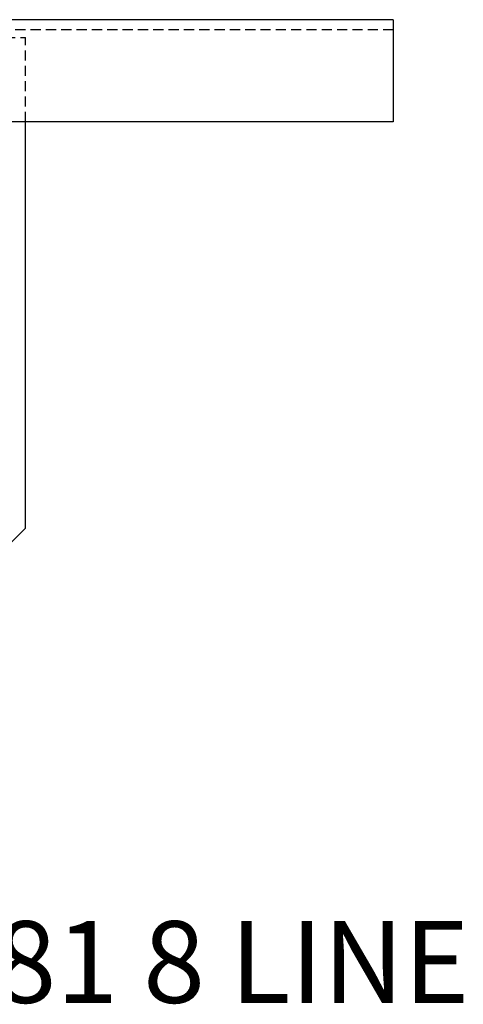
# Model space of a CAD drawing. Units: inches. Extents: x -35 to 96, y -50 to -12.
# Drawn here: x 72 to 82, y -49 to -25 of the extents above; entities that cross this region are included whole.
import ezdxf

# ---------------------------------------------------------------- set-up
doc = ezdxf.new("R2010")
doc.units = ezdxf.units.IN
doc.header["$MEASUREMENT"] = 0
doc.linetypes.add('HIDDEN', pattern=[0.375, 0.25, -0.125])
doc.layers.get('0').update_dxf_attribs({"color": 255, "linetype": 'CONTINUOUS'})
doc.styles.add('ROMANS60', font='romans.shx', dxfattribs={"width": 0.6, "height": 0.125})

# ---------------------------------------------------------------- blocks, each defined once
blk = doc.blocks.new('104')
for p, q in [((80.675, -25.269), (46.675, -25.269)), ((80.675, -25.269), (80.675, -27.769)), ((80.675, -27.769), (46.675, -27.769)), ((71.675, -37.706), (71.675, -27.769)), ((65.175, -44.206), (71.675, -37.706))]:
    blk.add_line(p, q)
at = {"linetype": 'HIDDEN'}
for p, q in [((80.675, -25.519), (46.675, -25.519)), ((51.675, -25.706), (71.675, -25.706)), ((71.675, -27.769), (71.675, -25.706))]:
    blk.add_line(p, q, dxfattribs=at)

msp = doc.modelspace()

# ---------------------------------------------------------------- block references
msp.add_blockref('104', (0, 0))

# ---------------------------------------------------------------- texts
at = {"insert": (54.598, -47.32), "char_height": 2, "attachment_point": 1, "style": 'ROMANS60'}
msp.add_mtext_dynamic_manual_height_columns('100-81659C381 8 LINE', width=46.56509, gutter_width=0.625, heights=[0], dxfattribs=at)

doc.saveas('drawing.dxf')
